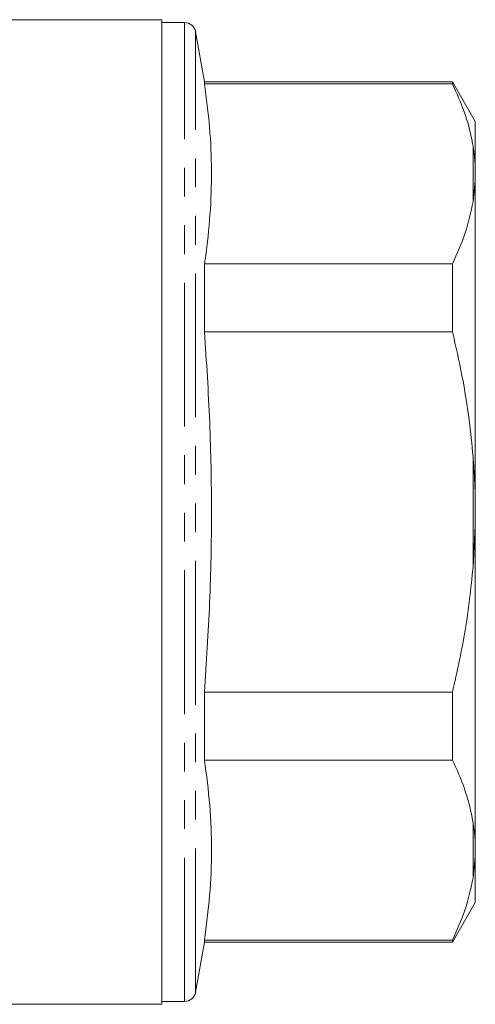
# Model space of a CAD drawing. Units: millimetres. Extents: x 151 to 256, y 89 to 261.
# Drawn here: x 236 to 256, y 186 to 230 of the extents above; entities that cross this region are included whole.
import ezdxf

# ---------------------------------------------------------------- set-up
doc = ezdxf.new("R2010")
doc.units = ezdxf.units.MM
doc.linetypes.add('PHANTOM', pattern=[12.7, 6.35, -1.27, 1.27, -1.27, 1.27, -1.27])

msp = doc.modelspace()

# ---------------------------------------------------------------- linework, layer by layer
at = {"color": 7, "linetype": 'Continuous', "lineweight": 15}
for p, q in [((241.97, 229.514), (231.434, 229.514)), ((241.97, 186.014), (241.97, 229.514)), ((242.978, 229.389), (241.97, 229.389)), ((243.86, 226.764), (243.47, 228.976)), ((254.81, 226.764), (243.86, 226.764)), ((243.86, 226.685), (243.86, 226.764)), ((243.86, 226.685), (254.81, 226.685)), ((255.82, 225.014), (254.81, 226.764)), ((254.81, 226.764), (254.81, 226.685)), ((255.82, 222.989), (255.82, 225.014)), ((255.82, 222.989), (255.82, 222.399)), ((255.82, 222.399), (255.72, 221.478)), ((255.82, 208.354), (255.82, 222.399)), ((243.86, 215.729), (243.86, 218.721)), ((254.81, 218.721), (243.86, 218.721)), ((254.81, 218.721), (254.81, 215.729)), ((243.86, 215.729), (254.81, 215.729)), ((255.82, 208.354), (255.82, 207.174)), ((255.82, 207.174), (255.72, 205.313)), ((255.82, 193.129), (255.82, 207.174)), ((243.86, 196.807), (243.86, 199.799)), ((254.81, 199.799), (243.86, 199.799)), ((254.81, 199.799), (254.81, 196.807)), ((243.86, 196.807), (254.81, 196.807)), ((255.82, 193.129), (255.82, 192.539)), ((255.82, 192.539), (255.72, 191.6)), ((255.82, 190.514), (255.82, 192.539)), ((254.81, 188.764), (255.82, 190.514)), ((243.86, 188.764), (243.86, 188.843)), ((254.81, 188.843), (243.86, 188.843)), ((254.81, 188.843), (254.81, 188.764)), ((243.47, 186.552), (243.86, 188.764)), ((243.86, 188.764), (254.81, 188.764)), ((215.524, 186.014), (241.97, 186.014)), ((241.97, 186.139), (242.978, 186.139))]:
    msp.add_line(p, q, dxfattribs=at)
at = {"color": 8, "linetype": 'PHANTOM', "lineweight": 0}
for p, q in [((242.978, 226.492), (242.978, 229.389)), ((243.47, 226.134), (243.47, 228.976)), ((242.978, 186.139), (242.978, 226.492)), ((243.47, 186.552), (243.47, 226.134)), ((255.72, 221.478), (255.72, 223.928)), ((255.72, 205.313), (255.72, 210.215)), ((255.72, 191.6), (255.72, 194.05))]:
    msp.add_line(p, q, dxfattribs=at)
at = {"color": 7, "linetype": 'Continuous', "lineweight": 15}
for centre, start, end in [((242.978, 228.889), 10, 90), ((242.978, 186.639), 270, 350)]:
    msp.add_arc(centre, 0.5, start, end, dxfattribs=at)
for points, knots in [([(243.86, 218.721), (243.873, 218.809), (243.978, 219.536), (244.127, 220.904), (244.193, 222.828), (244.112, 224.757), (243.944, 226.042), (243.86, 226.685)], [0, 0, 0, 0, 0.033356, 0.274211, 0.515369, 0.757521, 1, 1, 1, 1]), ([(254.81, 226.685), (254.995, 226.272), (255.367, 225.442), (255.618, 224.517), (255.706, 224.01), (255.72, 223.928)], [0, 0, 0, 0, 0.454691, 0.911522, 1, 1, 1, 1]), ([(255.72, 223.928), (255.734, 223.84), (255.782, 223.529), (255.804, 223.215), (255.82, 222.989)], [0, 0, 0, 0, 0.2825563, 1, 1, 1, 1]), ([(255.72, 221.478), (255.623, 221.015), (255.428, 220.087), (255.016, 219.177), (254.81, 218.721)], [0, 0, 0, 0, 0.498377, 1, 1, 1, 1]), ([(243.86, 199.799), (243.946, 201.121), (244.119, 203.765), (244.193, 207.747), (244.12, 211.738), (243.947, 214.398), (243.86, 215.729)], [0, 0, 0, 0, 0.249123, 0.49857, 0.749103, 1, 1, 1, 1]), ([(254.81, 215.729), (254.957, 215.083), (255.251, 213.79), (255.552, 211.948), (255.668, 210.751), (255.72, 210.215)], [0, 0, 0, 0, 0.35503, 0.711015, 1, 1, 1, 1]), ([(255.72, 210.215), (255.734, 210.04), (255.782, 209.42), (255.804, 208.8), (255.82, 208.354)], [0, 0, 0, 0, 0.282556, 1, 1, 1, 1]), ([(255.72, 205.313), (255.623, 204.388), (255.428, 202.532), (255.016, 200.712), (254.81, 199.799)], [0, 0, 0, 0, 0.4983773, 1, 1, 1, 1]), ([(243.86, 188.843), (243.946, 189.503), (244.119, 190.826), (244.193, 192.817), (244.12, 194.812), (243.947, 196.142), (243.86, 196.807)], [0, 0, 0, 0, 0.249123, 0.49857, 0.749103, 1, 1, 1, 1]), ([(254.81, 196.807), (254.957, 196.485), (255.251, 195.838), (255.552, 194.917), (255.668, 194.319), (255.72, 194.05)], [0, 0, 0, 0, 0.35503, 0.711015, 1, 1, 1, 1]), ([(255.72, 194.05), (255.734, 193.963), (255.782, 193.655), (255.804, 193.349), (255.82, 193.129)], [0, 0, 0, 0, 0.2825563, 1, 1, 1, 1]), ([(255.72, 191.6), (255.623, 191.137), (255.428, 190.209), (255.016, 189.299), (254.81, 188.843)], [0, 0, 0, 0, 0.498377, 1, 1, 1, 1])]:
    msp.add_open_spline(points, degree=3, knots=knots, dxfattribs=at)

doc.saveas('drawing.dxf')
